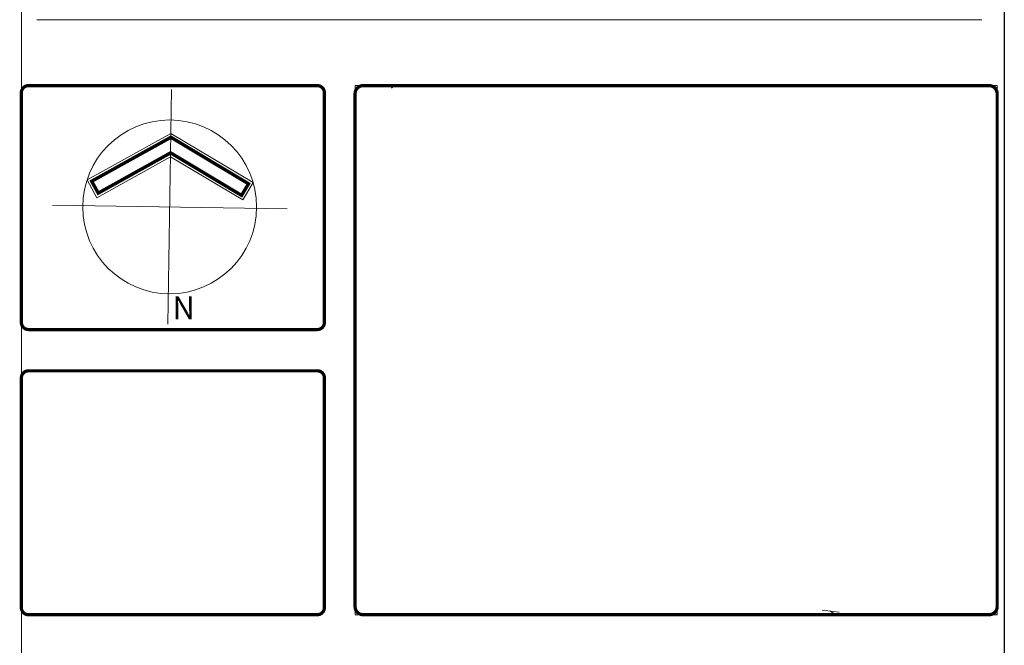
# Model space of a CAD drawing. Units: millimetres. Extents: x 1828 to 2756, y 137 to 419.
# Drawn here: x 2245 to 2256, y 377 to 385 of the extents above; entities that cross this region are included whole.
import ezdxf
from ezdxf.enums import TextEntityAlignment as Align

# ---------------------------------------------------------------- set-up
doc = ezdxf.new("R2010")
doc.units = ezdxf.units.MM
doc.layers.add('cristal', color=7, linetype='Continuous', lineweight=20)
doc.layers.add('delgado', color=7, linetype='Continuous', lineweight=15)
doc.styles.add('ARIALBOLD', font='arialbd.ttf', dxfattribs={"height": 0.3})

msp = doc.modelspace()

# ---------------------------------------------------------------- linework, layer by layer
msp.add_line((2256.151, 414.868), (2256.151, 369.868))
at = {"layer": 'cristal'}
for p, q in [((2244.547, 414.868), (2244.547, 369.868)), ((2244.728, 384.64), (2255.885, 384.64)), ((2244.728, 384.64), (2255.885, 384.64)), ((2248.916, 383.831), (2248.95, 383.862)), ((2249.379, 383.862), (2249.381, 383.86)), ((2249.381, 383.86), (2249.383, 383.862)), ((2251.32, 383.862), (2251.321, 383.852)), ((2246.276, 381.045), (2246.321, 383.816)), ((2244.913, 382.452), (2247.684, 382.408)), ((2254.001, 377.668), (2254.201, 377.645)), ((2254.16, 377.615), (2254.101, 377.656))]:
    msp.add_line(p, q, dxfattribs=at)
at = {"layer": 'cristal', "const_width": 0.0384}
for points in [[(2248.125, 383.777, 0.414214), (2248.04, 383.862), (2244.632, 383.862, 0.414214), (2244.547, 383.777), (2244.547, 381.067, 0.414214), (2244.632, 380.982), (2248.04, 380.982, 0.414214), (2248.125, 381.067)], [(2256.067, 383.766, 0.414214), (2255.971, 383.862), (2248.583, 383.862, 0.414214), (2248.487, 383.766), (2248.487, 377.711, 0.414214), (2248.583, 377.615), (2255.971, 377.615, 0.414214), (2256.067, 377.711)], [(2248.125, 380.41, 0.414214), (2248.04, 380.495), (2244.632, 380.495, 0.414214), (2244.547, 380.41), (2244.547, 377.7, 0.414214), (2244.632, 377.615), (2248.04, 377.615, 0.414214), (2248.125, 377.7)]]:
    msp.add_lwpolyline(points, format="xyb", close=True, dxfattribs=at)
at = {"layer": 'cristal'}
msp.add_lwpolyline([(2248.487, 377.615), (2256.067, 377.615), (2256.067, 383.862), (2248.487, 383.862)], close=True, dxfattribs=at)
msp.add_lwpolyline([(2245.323, 382.748), (2245.439, 382.539), (2246.308, 383.022), (2247.161, 382.512), (2247.284, 382.717), (2246.312, 383.298), (2245.323, 382.748)], dxfattribs=at)
msp.add_lwpolyline([(2245.377, 382.733, 0.0398, 0.0398, 0), (2245.455, 382.593, 0.0398, 0.0398, 0), (2246.309, 383.068, 0.0398, 0.0398, 0), (2247.147, 382.566, 0.0398, 0.0398, 0), (2247.229, 382.703, 0.0398, 0.0398, 0), (2246.312, 383.252, 0.0398, 0.0398, 0)], format="xyseb", close=True, dxfattribs=at)
msp.add_circle((2246.298, 382.43), 1.026, dxfattribs=at)
at = {"layer": 'delgado'}
msp.add_line((2244.547, 369.868), (2244.547, 414.868), dxfattribs=at)

# ---------------------------------------------------------------- texts
at = {"layer": 'cristal', "style": 'ARIALBOLD'}
msp.add_text('N', height=0.269, dxfattribs=at).set_placement((2246.464, 381.104), align=Align.CENTER)

doc.saveas('drawing.dxf')
